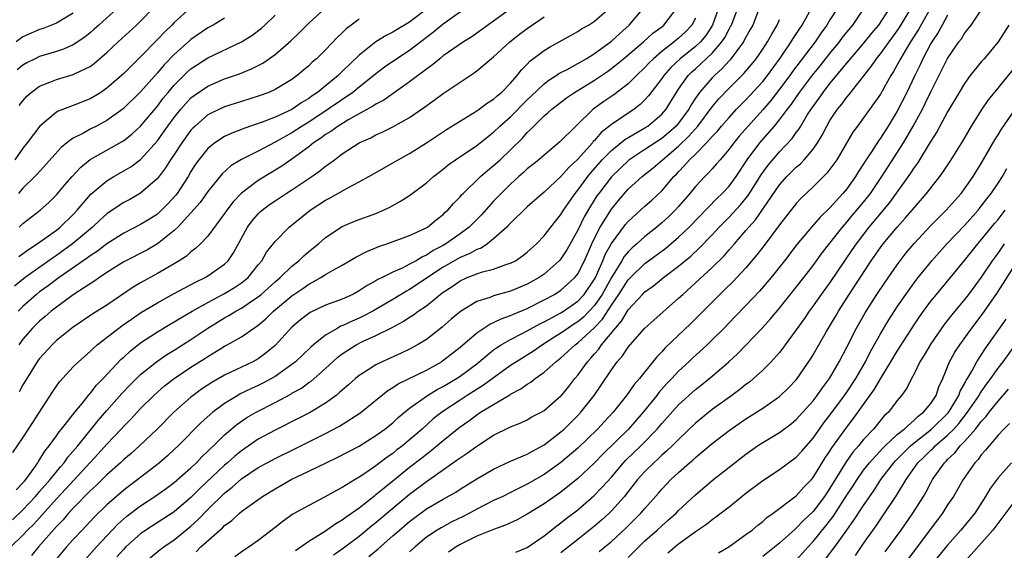
# Model space of a CAD drawing. Units: inches. Extents: x 2580000 to 2583000, y 1557000 to 1560000.
# Drawn here: x 2580823 to 2580940, y 1557789 to 1557852 of the extents above; entities that cross this region are included whole.
import ezdxf

# ---------------------------------------------------------------- set-up
doc = ezdxf.new("R2010")
doc.units = ezdxf.units.IN
doc.header["$MEASUREMENT"] = 0
doc.layers.add('LD25801557_2ft', color=135, linetype='Continuous')

msp = doc.modelspace()

# ---------------------------------------------------------------- linework, layer by layer
at = {"layer": 'LD25801557_2ft'}
for points, elevation in [([(2580834.66, 1557853.34), (2580832.03, 1557851), (2580831.5, 1557850.5), (2580831, 1557850.07), (2580830.41, 1557849.59), (2580829.55, 1557849), (2580829, 1557848.64), (2580827.85, 1557848.15), (2580827, 1557847.87), (2580825, 1557847.27), (2580824.45, 1557847), (2580823.49, 1557846.51), (2580823, 1557846.22), (2580822.33, 1557845.67)], 8504), ([(2580876.46, 1557853.54), (2580873, 1557851.09), (2580871.86, 1557850.14), (2580871, 1557849.51), (2580869, 1557847.97), (2580867.49, 1557847), (2580866.02, 1557845.98), (2580865, 1557845.21), (2580864.75, 1557845), (2580863, 1557843.62), (2580862.24, 1557843), (2580859.32, 1557841), (2580857, 1557839.47), (2580856.24, 1557839), (2580855, 1557838.18), (2580853, 1557837.08), (2580851, 1557836.03), (2580849, 1557835.02), (2580847.75, 1557834.25), (2580846.7, 1557833.3), (2580845, 1557831.2), (2580844.09, 1557829.91), (2580843, 1557828.67), (2580841.44, 1557827), (2580841, 1557826.58), (2580839.01, 1557824.99), (2580837.74, 1557824.26), (2580835, 1557822.85), (2580833, 1557821.59), (2580832.1, 1557821), (2580831.46, 1557820.54), (2580831, 1557820.26), (2580829, 1557818.95), (2580827, 1557817.48), (2580826.39, 1557817), (2580825.64, 1557816.36), (2580825, 1557815.82), (2580824.17, 1557815), (2580823, 1557813.67), (2580822.51, 1557813)], 8488), ([(2580910.71, 1557853.29), (2580909.81, 1557851), (2580909.53, 1557850.47), (2580909, 1557849.57), (2580908.81, 1557849.19), (2580908.7, 1557849), (2580907.12, 1557846.88), (2580907, 1557846.76), (2580906.18, 1557845.82), (2580905.25, 1557845), (2580905, 1557844.74), (2580903.48, 1557843), (2580903, 1557842.31), (2580902.48, 1557841.52), (2580902.21, 1557841), (2580901, 1557839.35), (2580900.7, 1557839), (2580899.81, 1557838.19), (2580899, 1557837.52), (2580897, 1557836.19), (2580895.06, 1557834.94), (2580894.03, 1557833.97), (2580893, 1557832.97), (2580891.5, 1557831), (2580891.29, 1557830.71), (2580890.51, 1557829.49), (2580889.78, 1557828.22), (2580889, 1557826.61), (2580887.7, 1557824.3), (2580887, 1557823.22), (2580886.81, 1557823), (2580885, 1557821.41), (2580884.41, 1557821), (2580883, 1557820.21), (2580881, 1557819.37), (2580879, 1557818.81), (2580878.68, 1557818.68), (2580877, 1557818.15), (2580875.05, 1557816.95), (2580873.96, 1557816.04), (2580872.89, 1557815.11), (2580871, 1557813.65), (2580869.95, 1557813), (2580869, 1557812.47), (2580868, 1557812), (2580865.74, 1557811), (2580865, 1557810.64), (2580863.94, 1557809.94), (2580863, 1557809.35), (2580862.57, 1557809), (2580861.74, 1557808.26), (2580861, 1557807.62), (2580860.68, 1557807.32), (2580860.28, 1557807), (2580859, 1557806.07), (2580857.09, 1557804.91), (2580855.76, 1557804.24), (2580853, 1557802.87), (2580851, 1557801.78), (2580849, 1557800.41), (2580848.22, 1557799.78), (2580847.36, 1557799), (2580847, 1557798.7), (2580844.06, 1557795.94), (2580843, 1557794.87), (2580841, 1557793.16), (2580837.64, 1557791), (2580837, 1557790.55), (2580835.27, 1557789), (2580835, 1557788.74), (2580834.18, 1557787.82)], 8470), ([(2580821.58, 1557789), (2580823, 1557790.39), (2580823.57, 1557791), (2580824.3, 1557791.7), (2580827, 1557794.71), (2580828.12, 1557795.88), (2580831.95, 1557800.05), (2580833, 1557801.21), (2580834.69, 1557803), (2580835, 1557803.35), (2580835.83, 1557804.17), (2580837, 1557805.44), (2580838.57, 1557807), (2580839, 1557807.39), (2580839.87, 1557808.13), (2580840.99, 1557809), (2580843, 1557810.33), (2580844.64, 1557811.36), (2580845, 1557811.6), (2580846.57, 1557812.57), (2580847, 1557812.83), (2580847.32, 1557813), (2580849, 1557813.96), (2580850.49, 1557815), (2580850.81, 1557815.19), (2580851.9, 1557816.1), (2580852.81, 1557817), (2580855, 1557818.84), (2580856.29, 1557819.71), (2580857, 1557820.22), (2580857.53, 1557820.47), (2580858.45, 1557821), (2580859, 1557821.34), (2580859.83, 1557821.83), (2580861, 1557822.47), (2580862.6, 1557823.4), (2580863.92, 1557824.08), (2580865.33, 1557824.67), (2580866.29, 1557825), (2580869, 1557826), (2580870.82, 1557826.82), (2580871.15, 1557827), (2580872.16, 1557827.84), (2580873, 1557828.49), (2580873.25, 1557828.75), (2580873.54, 1557829), (2580874.21, 1557829.79), (2580875, 1557830.59), (2580875.18, 1557830.82), (2580875.36, 1557831), (2580877.45, 1557833), (2580878.28, 1557833.73), (2580879, 1557834.3), (2580879.77, 1557835), (2580881, 1557836.16), (2580882.43, 1557837.57), (2580883, 1557838.23), (2580883.4, 1557838.6), (2580883.77, 1557839), (2580885, 1557840.19), (2580885.45, 1557840.55), (2580885.92, 1557841), (2580887.67, 1557842.33), (2580888.63, 1557843), (2580891, 1557844.43), (2580892.53, 1557845.47), (2580893, 1557845.82), (2580893.67, 1557846.33), (2580894.43, 1557847), (2580896.81, 1557849), (2580897.95, 1557850.05), (2580899, 1557850.79), (2580899.26, 1557851), (2580900.78, 1557853)], 8478), ([(2580821.78, 1557792.22), (2580823, 1557793.39), (2580824.51, 1557795), (2580824.73, 1557795.27), (2580825, 1557795.57), (2580825.66, 1557796.34), (2580826.26, 1557797), (2580827.48, 1557798.52), (2580827.92, 1557799), (2580828.36, 1557799.64), (2580829.53, 1557801), (2580831.98, 1557804.02), (2580833, 1557805.21), (2580834.77, 1557807.23), (2580835.75, 1557808.25), (2580837, 1557809.48), (2580838.89, 1557811), (2580840.14, 1557811.86), (2580841, 1557812.38), (2580843, 1557813.64), (2580845.02, 1557815), (2580847, 1557816.21), (2580847.52, 1557816.48), (2580848.33, 1557817), (2580849, 1557817.37), (2580850.18, 1557818.18), (2580851, 1557818.72), (2580851.34, 1557819), (2580853, 1557820.49), (2580853.6, 1557821), (2580855, 1557822.34), (2580855.84, 1557823), (2580856.42, 1557823.58), (2580857, 1557824.08), (2580858.15, 1557825), (2580859, 1557825.74), (2580861, 1557827.06), (2580862.36, 1557827.64), (2580863, 1557827.89), (2580865, 1557828.62), (2580865.9, 1557829), (2580866.65, 1557829.35), (2580867.94, 1557830.06), (2580869, 1557830.75), (2580871, 1557832.25), (2580871.84, 1557833), (2580873, 1557833.88), (2580873.61, 1557834.39), (2580874.47, 1557835), (2580877, 1557836.7), (2580879, 1557838.27), (2580879.75, 1557839), (2580881, 1557840.11), (2580883, 1557842.13), (2580883.45, 1557842.55), (2580885, 1557844.03), (2580885.55, 1557844.45), (2580886.44, 1557845), (2580886.76, 1557845.24), (2580887.73, 1557845.72), (2580889, 1557846.42), (2580889.99, 1557847), (2580891, 1557847.63), (2580893, 1557849.09), (2580893.99, 1557850.01), (2580895.11, 1557851), (2580896.82, 1557853)], 8480), ([(2580842.96, 1557853.04), (2580841, 1557851.29), (2580840.71, 1557851), (2580839.84, 1557850.16), (2580839, 1557849.26), (2580837, 1557847.22), (2580835.87, 1557846.13), (2580835, 1557845.23), (2580834.75, 1557845), (2580833, 1557843.48), (2580832.29, 1557843), (2580831.5, 1557842.5), (2580831, 1557842.21), (2580829, 1557841.43), (2580827.22, 1557840.78), (2580827, 1557840.64), (2580825.03, 1557839), (2580823.53, 1557837), (2580823, 1557836.36), (2580822.04, 1557835)], 8500), ([(2580829, 1557852.42), (2580827.58, 1557851.58), (2580827, 1557851.21), (2580825.4, 1557850.6), (2580825, 1557850.47), (2580823, 1557849.58), (2580822.19, 1557849)], 8506), ([(2580822.22, 1557795.78), (2580823, 1557796.59), (2580823.18, 1557796.82), (2580823.35, 1557797), (2580824.3, 1557798.3), (2580824.78, 1557799), (2580824.86, 1557799.14), (2580825, 1557799.33), (2580825.63, 1557800.37), (2580826.15, 1557801), (2580827, 1557802.19), (2580827.33, 1557802.67), (2580827.61, 1557803), (2580829.17, 1557805), (2580830.05, 1557806.05), (2580830.9, 1557807.1), (2580831, 1557807.2), (2580831.78, 1557808.22), (2580832.55, 1557809), (2580834.71, 1557811.29), (2580835, 1557811.55), (2580835.75, 1557812.25), (2580837, 1557813.22), (2580839, 1557814.54), (2580840.53, 1557815.47), (2580841, 1557815.73), (2580841.78, 1557816.22), (2580843.13, 1557817), (2580845, 1557818.05), (2580847, 1557819.09), (2580848.18, 1557819.82), (2580849, 1557820.36), (2580849.36, 1557820.64), (2580849.79, 1557821), (2580851, 1557822.49), (2580851.43, 1557823), (2580852, 1557824), (2580853, 1557825.28), (2580854.67, 1557827), (2580857.17, 1557829), (2580859, 1557830.17), (2580859.55, 1557830.45), (2580861.65, 1557831.65), (2580863, 1557832.35), (2580864.16, 1557833), (2580865.96, 1557834.04), (2580867, 1557834.61), (2580867.64, 1557835), (2580869, 1557835.74), (2580871, 1557837.01), (2580873.4, 1557838.6), (2580877, 1557840.81), (2580877.27, 1557841), (2580878.25, 1557841.75), (2580879, 1557842.19), (2580879.41, 1557842.59), (2580879.94, 1557843), (2580881, 1557844.08), (2580881.8, 1557845), (2580882.32, 1557845.68), (2580883, 1557846.36), (2580883.31, 1557846.69), (2580885, 1557847.97), (2580885.64, 1557848.36), (2580889, 1557850.23), (2580889.46, 1557850.54), (2580890.29, 1557851), (2580891, 1557851.46), (2580893, 1557853.19)], 8482), ([(2580871.18, 1557853), (2580869, 1557851.34), (2580867.53, 1557850.47), (2580867, 1557850.14), (2580866.23, 1557849.77), (2580864.99, 1557849.01), (2580863, 1557847.41), (2580861, 1557845.47), (2580860.75, 1557845.25), (2580860.51, 1557845), (2580858.05, 1557843), (2580857.41, 1557842.59), (2580857, 1557842.27), (2580856.19, 1557841.81), (2580855, 1557840.98), (2580853, 1557840.06), (2580851.46, 1557839.46), (2580849.3, 1557838.7), (2580849, 1557838.57), (2580847.86, 1557838.14), (2580847, 1557837.74), (2580845.83, 1557837), (2580845, 1557836.33), (2580843.93, 1557835), (2580843.55, 1557834.45), (2580843, 1557833.6), (2580842.65, 1557833), (2580841.35, 1557831), (2580841.2, 1557830.8), (2580840.25, 1557829.75), (2580839.51, 1557829), (2580839, 1557828.54), (2580838.06, 1557827.94), (2580837, 1557827.28), (2580835, 1557826.27), (2580833, 1557825), (2580831.87, 1557824.13), (2580831, 1557823.58), (2580830.68, 1557823.33), (2580827.33, 1557821), (2580826, 1557820), (2580825, 1557819.3), (2580824.62, 1557819), (2580823, 1557817.57), (2580822.44, 1557817)], 8490), ([(2580822.51, 1557823.49), (2580823.66, 1557824.34), (2580824.72, 1557825), (2580827, 1557826.64), (2580827.45, 1557827), (2580829, 1557828.5), (2580829.47, 1557829), (2580831.09, 1557830.91), (2580833, 1557832.5), (2580833.83, 1557833), (2580835, 1557833.66), (2580835.84, 1557834.16), (2580837, 1557835.04), (2580839, 1557837.25), (2580839.74, 1557838.26), (2580840.25, 1557839), (2580841, 1557840.01), (2580841.79, 1557841), (2580843, 1557842.33), (2580843.37, 1557842.63), (2580845, 1557843.74), (2580847, 1557844.6), (2580848.79, 1557845.21), (2580850.21, 1557845.79), (2580851.53, 1557846.47), (2580853, 1557847.49), (2580854.88, 1557849.12), (2580855.9, 1557850.1), (2580857, 1557851.22), (2580858.97, 1557853)], 8494), ([(2580881.11, 1557853), (2580877, 1557850.03), (2580876.39, 1557849.61), (2580875.42, 1557849), (2580873, 1557847.33), (2580872.58, 1557847), (2580871.73, 1557846.27), (2580871, 1557845.75), (2580869, 1557844.23), (2580865.92, 1557842.08), (2580865, 1557841.6), (2580864.65, 1557841.35), (2580861.76, 1557839.77), (2580860.5, 1557839), (2580859.64, 1557838.36), (2580859, 1557837.99), (2580858.44, 1557837.56), (2580857.58, 1557837), (2580857, 1557836.53), (2580855, 1557835.05), (2580853.79, 1557834.21), (2580851, 1557832.52), (2580849, 1557831.01), (2580848.02, 1557829.98), (2580847.27, 1557829), (2580847, 1557828.61), (2580845, 1557825.92), (2580844.13, 1557825), (2580843.55, 1557824.45), (2580843, 1557824.05), (2580842.45, 1557823.55), (2580841.61, 1557823), (2580841, 1557822.63), (2580839, 1557821.47), (2580837, 1557820.37), (2580836.13, 1557819.87), (2580833, 1557817.73), (2580831.33, 1557816.67), (2580829, 1557815.12), (2580827, 1557813.5), (2580826.47, 1557813), (2580825, 1557811.37), (2580824.84, 1557811.16), (2580823.46, 1557809), (2580823, 1557808.23), (2580822.57, 1557807.43)], 8486), ([(2580822.57, 1557827), (2580823, 1557827.4), (2580825.05, 1557829), (2580826.08, 1557829.92), (2580827, 1557830.81), (2580828, 1557832), (2580828.85, 1557833), (2580829.88, 1557834.12), (2580831, 1557835.01), (2580834.83, 1557837.17), (2580835, 1557837.28), (2580835.96, 1557838.04), (2580837, 1557838.99), (2580839, 1557841.37), (2580839.7, 1557842.3), (2580840.27, 1557843), (2580841, 1557843.86), (2580842.58, 1557845.42), (2580843, 1557845.79), (2580845, 1557847.09), (2580849, 1557849), (2580850.24, 1557849.76), (2580851.38, 1557850.62), (2580851.8, 1557851), (2580853, 1557852.17)], 8496), ([(2580822.58, 1557841.42), (2580823, 1557842.01), (2580823.46, 1557842.54), (2580823.98, 1557843), (2580825, 1557843.74), (2580826.2, 1557844.2), (2580827, 1557844.53), (2580829, 1557845.11), (2580829.24, 1557845.24), (2580831, 1557846.09), (2580831.53, 1557846.47), (2580833, 1557847.73), (2580834.33, 1557849), (2580836.52, 1557851), (2580837, 1557851.45), (2580838.5, 1557853)], 8502), ([(2580905.75, 1557853), (2580905.04, 1557851), (2580904.24, 1557849.76), (2580903.59, 1557849), (2580903, 1557848.44), (2580901.18, 1557847), (2580900.06, 1557845.94), (2580899.25, 1557845), (2580899, 1557844.63), (2580897.43, 1557842.57), (2580897, 1557842.1), (2580896.44, 1557841.56), (2580895.71, 1557841), (2580893, 1557839.18), (2580891.79, 1557838.21), (2580891, 1557837.29), (2580890.85, 1557837.15), (2580890.74, 1557837), (2580889, 1557835.05), (2580887.93, 1557834.07), (2580887, 1557833.01), (2580885, 1557831.15), (2580883, 1557829.38), (2580881, 1557827.46), (2580880.78, 1557827.22), (2580880.56, 1557827), (2580879, 1557825.59), (2580878.25, 1557825), (2580877.5, 1557824.5), (2580877, 1557824.34), (2580876.16, 1557823.84), (2580875, 1557823.37), (2580873, 1557822.21), (2580869, 1557819.57), (2580868.62, 1557819.38), (2580867, 1557818.39), (2580864.62, 1557817), (2580863.57, 1557816.43), (2580863, 1557816.16), (2580862.17, 1557815.83), (2580861, 1557815.26), (2580860.8, 1557815.2), (2580860.45, 1557815), (2580859, 1557814.14), (2580857.57, 1557813), (2580857.26, 1557812.74), (2580855.42, 1557811), (2580855, 1557810.68), (2580853, 1557809.25), (2580852.57, 1557809), (2580851.55, 1557808.45), (2580851, 1557808.18), (2580850.18, 1557807.82), (2580848.84, 1557807.16), (2580848.57, 1557807), (2580847, 1557806.05), (2580845.58, 1557805), (2580844.22, 1557803.78), (2580841.46, 1557801), (2580841, 1557800.56), (2580840.19, 1557799.81), (2580839.26, 1557799), (2580836.68, 1557797), (2580835.71, 1557796.29), (2580835, 1557795.74), (2580834.13, 1557795), (2580833, 1557794), (2580831.49, 1557792.51), (2580830.52, 1557791.48), (2580830.05, 1557791), (2580829, 1557789.89), (2580828.21, 1557789), (2580827, 1557787.58)], 8474), ([(2580829.97, 1557787), (2580831.76, 1557789), (2580834.31, 1557791.69), (2580835.37, 1557792.63), (2580837, 1557793.89), (2580838.72, 1557795), (2580840.06, 1557795.94), (2580841, 1557796.63), (2580843, 1557798.39), (2580843.64, 1557799), (2580844.3, 1557799.7), (2580845, 1557800.35), (2580845.32, 1557800.68), (2580845.68, 1557801), (2580847, 1557802.29), (2580848.47, 1557803.53), (2580849.65, 1557804.35), (2580850.74, 1557805), (2580853, 1557806.16), (2580854.86, 1557807.14), (2580855, 1557807.24), (2580856.13, 1557807.87), (2580857, 1557808.51), (2580857.3, 1557808.7), (2580859, 1557810.17), (2580860.48, 1557811.52), (2580861, 1557811.92), (2580862.63, 1557813), (2580863.39, 1557813.39), (2580865, 1557814.13), (2580866.92, 1557815.08), (2580868.24, 1557815.77), (2580869, 1557816.28), (2580869.45, 1557816.55), (2580870.04, 1557817), (2580871, 1557817.65), (2580872.65, 1557819), (2580873, 1557819.26), (2580874.05, 1557819.95), (2580875, 1557820.62), (2580875.84, 1557821), (2580877, 1557821.45), (2580877.67, 1557821.67), (2580879, 1557822), (2580880.57, 1557822.57), (2580881, 1557822.7), (2580881.58, 1557823), (2580882.43, 1557823.57), (2580883, 1557824.02), (2580884.08, 1557825), (2580885, 1557825.95), (2580885.8, 1557827), (2580887, 1557828.49), (2580887.3, 1557829), (2580888.68, 1557831), (2580889, 1557831.38), (2580890.19, 1557833), (2580890.55, 1557833.45), (2580891.92, 1557835), (2580893, 1557836.11), (2580894.6, 1557837.4), (2580897, 1557838.78), (2580897.34, 1557839), (2580899, 1557840.41), (2580899.51, 1557841), (2580900.09, 1557841.91), (2580900.74, 1557843), (2580901, 1557843.38), (2580902.15, 1557845), (2580902.58, 1557845.42), (2580903, 1557845.79), (2580905, 1557847.65), (2580906.15, 1557849), (2580906.49, 1557849.51), (2580907, 1557850.5), (2580907.19, 1557850.81), (2580907.28, 1557851), (2580908.03, 1557853)], 8472), ([(2580843.61, 1557788.39), (2580844.19, 1557789), (2580846.75, 1557791.25), (2580847, 1557791.53), (2580847.86, 1557792.14), (2580848.77, 1557793), (2580849, 1557793.19), (2580849.72, 1557793.72), (2580851.52, 1557795), (2580853, 1557795.91), (2580854.93, 1557797), (2580857, 1557797.99), (2580859.07, 1557799), (2580860.39, 1557799.61), (2580863, 1557800.98), (2580865, 1557802.21), (2580866.07, 1557803), (2580867, 1557803.75), (2580867.64, 1557804.36), (2580869, 1557805.49), (2580871.13, 1557807), (2580872.29, 1557807.71), (2580873, 1557808.07), (2580873.58, 1557808.42), (2580874.58, 1557809), (2580875, 1557809.27), (2580877, 1557810.75), (2580879, 1557812.39), (2580879.35, 1557812.65), (2580879.91, 1557813), (2580881, 1557813.62), (2580882.25, 1557814.25), (2580883, 1557814.65), (2580884.51, 1557815.5), (2580885, 1557815.73), (2580887, 1557816.81), (2580887.31, 1557817), (2580889, 1557818.17), (2580889.76, 1557819), (2580891, 1557820.8), (2580891.11, 1557821), (2580892, 1557823), (2580892.28, 1557823.72), (2580893, 1557825.05), (2580894.7, 1557827.3), (2580895, 1557827.65), (2580897, 1557829.48), (2580897.8, 1557830.2), (2580899, 1557831.31), (2580900.45, 1557833), (2580900.73, 1557833.27), (2580901, 1557833.57), (2580901.71, 1557834.29), (2580902.3, 1557835), (2580903, 1557835.67), (2580904.33, 1557837), (2580905, 1557837.75), (2580905.62, 1557838.38), (2580906.12, 1557839), (2580907, 1557840.03), (2580907.89, 1557841), (2580909, 1557842.13), (2580911, 1557844.3), (2580911.56, 1557845), (2580913.08, 1557847.08), (2580914.4, 1557849), (2580914.62, 1557849.38), (2580915.41, 1557850.59), (2580915.69, 1557851), (2580916.81, 1557853)], 8466), ([(2580919.9, 1557853), (2580919, 1557851.61), (2580918.63, 1557851), (2580917.94, 1557850.06), (2580917.23, 1557849), (2580914.54, 1557845.46), (2580914.21, 1557845), (2580913, 1557843.37), (2580911.96, 1557842.04), (2580911, 1557840.92), (2580909.27, 1557839), (2580908.21, 1557837.79), (2580907.56, 1557837), (2580907, 1557836.23), (2580905.93, 1557835), (2580905.51, 1557834.49), (2580905, 1557833.93), (2580904.56, 1557833.44), (2580904.1, 1557833), (2580903, 1557831.81), (2580902.35, 1557831), (2580901, 1557829.45), (2580900.58, 1557829), (2580899.78, 1557828.22), (2580899, 1557827.49), (2580898.42, 1557827), (2580897, 1557825.87), (2580896.04, 1557825), (2580895.48, 1557824.52), (2580895, 1557824.05), (2580894.52, 1557823.48), (2580894.25, 1557823), (2580893, 1557821), (2580891.9, 1557819), (2580891, 1557817.68), (2580890.38, 1557817), (2580889.7, 1557816.3), (2580889, 1557815.73), (2580888.55, 1557815.45), (2580887.86, 1557815), (2580887, 1557814.38), (2580886.14, 1557813.86), (2580884.81, 1557813), (2580883.74, 1557812.26), (2580881.7, 1557811), (2580881, 1557810.53), (2580877.81, 1557808.19), (2580875.87, 1557807), (2580875, 1557806.44), (2580872.82, 1557805), (2580871.81, 1557804.19), (2580870.48, 1557803), (2580869, 1557801.71), (2580868.15, 1557801), (2580867.49, 1557800.51), (2580867, 1557800.1), (2580866.34, 1557799.66), (2580865, 1557798.62), (2580863.8, 1557797.8), (2580863, 1557797.27), (2580862.52, 1557797), (2580861, 1557796.05), (2580860.3, 1557795.7), (2580858.9, 1557794.9), (2580857, 1557793.93), (2580855.13, 1557792.87), (2580853.95, 1557792.05), (2580853, 1557791.3), (2580851, 1557789.76), (2580849.94, 1557789), (2580849.36, 1557788.64), (2580848.2, 1557787.8)], 8464), ([(2580855.42, 1557788.58), (2580857, 1557789.68), (2580859, 1557790.9), (2580860.24, 1557791.76), (2580861, 1557792.19), (2580861.45, 1557792.55), (2580862.11, 1557793), (2580863, 1557793.64), (2580864.88, 1557795.12), (2580865, 1557795.2), (2580865.97, 1557796.03), (2580867, 1557796.83), (2580869, 1557798.45), (2580870.44, 1557799.56), (2580871, 1557800.01), (2580871.57, 1557800.43), (2580873, 1557801.63), (2580874.68, 1557803), (2580875, 1557803.25), (2580876.03, 1557803.97), (2580877, 1557804.7), (2580877.45, 1557805), (2580880.92, 1557807.08), (2580881, 1557807.14), (2580882.24, 1557807.76), (2580883, 1557808.33), (2580883.42, 1557808.58), (2580883.94, 1557809), (2580885, 1557809.74), (2580886.4, 1557811), (2580887, 1557811.45), (2580888.68, 1557813), (2580889, 1557813.23), (2580890.96, 1557815.04), (2580891.95, 1557816.05), (2580893, 1557817.71), (2580893.89, 1557819), (2580895, 1557820.73), (2580895.27, 1557821), (2580897, 1557822.66), (2580899.5, 1557824.5), (2580901, 1557825.79), (2580902.26, 1557827), (2580905.57, 1557830.43), (2580906.2, 1557831), (2580907, 1557831.84), (2580907.86, 1557833), (2580909.17, 1557835), (2580910.65, 1557837), (2580912.39, 1557839), (2580913, 1557839.74), (2580913.94, 1557841), (2580914.41, 1557841.59), (2580915.38, 1557843), (2580916.94, 1557845.06), (2580917.84, 1557846.16), (2580919, 1557847.63), (2580920.12, 1557849), (2580920.49, 1557849.51), (2580921, 1557850.14), (2580921.71, 1557851), (2580923.09, 1557853)], 8462), ([(2580859.95, 1557788.05), (2580861, 1557788.75), (2580863, 1557790.27), (2580864.49, 1557791.51), (2580865, 1557791.91), (2580866.28, 1557793), (2580869, 1557795.27), (2580871, 1557796.78), (2580871.14, 1557796.86), (2580874.68, 1557799.32), (2580875, 1557799.57), (2580875.87, 1557800.13), (2580877, 1557800.96), (2580879, 1557802.26), (2580880.84, 1557803.16), (2580881, 1557803.26), (2580882.25, 1557803.75), (2580883, 1557804.11), (2580883.56, 1557804.44), (2580884.64, 1557805), (2580885, 1557805.21), (2580887, 1557806.93), (2580887.06, 1557807), (2580887.93, 1557808.07), (2580888.67, 1557809), (2580889, 1557809.38), (2580890.16, 1557811), (2580890.57, 1557811.43), (2580891, 1557811.95), (2580891.5, 1557812.5), (2580891.84, 1557813), (2580893.48, 1557815), (2580894.2, 1557815.8), (2580895, 1557817.16), (2580896.72, 1557819), (2580897, 1557819.29), (2580898, 1557820), (2580899.21, 1557821), (2580901, 1557822.35), (2580902.45, 1557823.55), (2580903.49, 1557824.51), (2580905, 1557826.09), (2580905.84, 1557827), (2580907, 1557828.17), (2580908.36, 1557829.64), (2580909.27, 1557830.73), (2580910.81, 1557833.19), (2580911.64, 1557834.36), (2580913, 1557835.94), (2580914.5, 1557837.5), (2580915, 1557838.22), (2580915.34, 1557838.66), (2580915.53, 1557839), (2580916.35, 1557840.35), (2580916.76, 1557841), (2580917.7, 1557842.3), (2580918.18, 1557843), (2580919, 1557844.04), (2580921, 1557846.45), (2580921.26, 1557846.74), (2580921.45, 1557847), (2580923, 1557848.81), (2580923.98, 1557850.02), (2580924.81, 1557851), (2580926.11, 1557853)], 8460), ([(2580864.15, 1557787.85), (2580865.25, 1557788.75), (2580867, 1557790.29), (2580867.79, 1557791), (2580869, 1557792.03), (2580871, 1557793.5), (2580873, 1557794.68), (2580874.49, 1557795.51), (2580875, 1557795.86), (2580877, 1557797.1), (2580879, 1557798.24), (2580881, 1557799.17), (2580883, 1557800.01), (2580883.62, 1557800.38), (2580885, 1557801.11), (2580887, 1557802.66), (2580887.38, 1557803), (2580889, 1557804.59), (2580889.39, 1557805), (2580890.97, 1557807), (2580891.8, 1557808.2), (2580893, 1557810.04), (2580893.69, 1557811), (2580894.31, 1557811.69), (2580895, 1557812.73), (2580895.22, 1557813), (2580897, 1557814.99), (2580898.05, 1557815.95), (2580901, 1557818.53), (2580901.49, 1557819), (2580903, 1557820.35), (2580905, 1557822.2), (2580906.41, 1557823.59), (2580907, 1557824.28), (2580907.35, 1557824.65), (2580907.63, 1557825), (2580909, 1557826.58), (2580909.34, 1557827), (2580910.13, 1557827.87), (2580913, 1557832.02), (2580913.87, 1557833), (2580915, 1557834.13), (2580915.48, 1557834.52), (2580915.92, 1557835), (2580917, 1557836.26), (2580917.53, 1557837), (2580918.09, 1557837.91), (2580918.63, 1557839), (2580919, 1557839.64), (2580919.9, 1557841), (2580920.4, 1557841.6), (2580921, 1557842.43), (2580921.27, 1557842.73), (2580923.92, 1557846.08), (2580924.53, 1557847), (2580925, 1557847.57), (2580926.03, 1557849), (2580927, 1557850.29), (2580927.29, 1557850.71), (2580928.67, 1557853)], 8458), ([(2580930.96, 1557853), (2580929.54, 1557850.46), (2580928.6, 1557849), (2580927.94, 1557847.93), (2580927.38, 1557847), (2580927, 1557846.28), (2580926.54, 1557845.46), (2580926.25, 1557845), (2580925, 1557842.77), (2580923, 1557839.97), (2580922.27, 1557839), (2580921.74, 1557838.26), (2580919.81, 1557835), (2580919.48, 1557834.52), (2580918.62, 1557833.38), (2580917, 1557831.77), (2580915.58, 1557830.42), (2580915, 1557829.79), (2580913, 1557827.26), (2580911.19, 1557824.81), (2580910.32, 1557823.68), (2580909, 1557822.15), (2580907.47, 1557820.53), (2580906.47, 1557819.53), (2580905.9, 1557819), (2580902.45, 1557815.55), (2580899.38, 1557812.62), (2580899, 1557812.18), (2580898.42, 1557811.58), (2580896.34, 1557809), (2580895.71, 1557808.29), (2580894.81, 1557807), (2580893.23, 1557805), (2580892.15, 1557803.85), (2580891.37, 1557803), (2580889, 1557800.73), (2580887, 1557799.03), (2580885, 1557797.58), (2580883, 1557796.43), (2580882.02, 1557795.98), (2580881, 1557795.45), (2580880.08, 1557795), (2580879, 1557794.5), (2580877, 1557793.49), (2580876.13, 1557793), (2580875.39, 1557792.61), (2580874.04, 1557791.96), (2580872.74, 1557791.26), (2580872.3, 1557791), (2580871, 1557790.13), (2580869.65, 1557789), (2580869, 1557788.42)], 8456), ([(2580933, 1557852.18), (2580932.33, 1557851), (2580931.87, 1557850.13), (2580931.11, 1557849), (2580931, 1557848.81), (2580930.04, 1557847), (2580929.72, 1557846.28), (2580929.08, 1557845), (2580928.14, 1557843), (2580927, 1557840.77), (2580925.92, 1557839), (2580925, 1557837.56), (2580924.76, 1557837.24), (2580923.93, 1557835.93), (2580923.19, 1557834.81), (2580923, 1557834.5), (2580922.41, 1557833.59), (2580922.04, 1557833), (2580921, 1557831.55), (2580920.54, 1557831), (2580919, 1557829.28), (2580917.83, 1557828.17), (2580916.81, 1557827), (2580915.07, 1557824.93), (2580913.59, 1557823), (2580911.99, 1557821), (2580910.61, 1557819.39), (2580909, 1557817.68), (2580907.68, 1557816.32), (2580906.41, 1557815), (2580905, 1557813.59), (2580904.39, 1557813), (2580902.61, 1557811.39), (2580902.21, 1557811), (2580901, 1557809.87), (2580900.19, 1557809), (2580899.61, 1557808.39), (2580898.66, 1557807.34), (2580898.4, 1557807), (2580896.78, 1557805), (2580895.04, 1557803), (2580892, 1557800), (2580891, 1557798.98), (2580889, 1557797.13), (2580887, 1557795.51), (2580885, 1557794.11), (2580883, 1557792.9), (2580881.78, 1557792.22), (2580880.42, 1557791.58), (2580879, 1557791.08), (2580877, 1557790.25), (2580875, 1557789.27), (2580874.53, 1557789), (2580873.62, 1557788.38)], 8454), ([(2580881.64, 1557788.36), (2580883, 1557788.92), (2580885, 1557790.3), (2580886.5, 1557791.5), (2580887, 1557791.86), (2580887.63, 1557792.37), (2580889, 1557793.41), (2580890.93, 1557795.07), (2580891.92, 1557796.08), (2580893, 1557797.28), (2580894.46, 1557799), (2580894.72, 1557799.28), (2580896.49, 1557801), (2580898.45, 1557803), (2580899, 1557803.65), (2580901, 1557805.87), (2580903, 1557807.68), (2580903.74, 1557808.26), (2580905, 1557809.28), (2580906.98, 1557811), (2580908.03, 1557811.97), (2580910.97, 1557815.03), (2580911.92, 1557816.08), (2580913, 1557817.37), (2580915.89, 1557821), (2580917, 1557822.42), (2580918.07, 1557823.93), (2580920.49, 1557827), (2580921, 1557827.57), (2580921.64, 1557828.36), (2580922.2, 1557829), (2580922.56, 1557829.44), (2580923, 1557829.96), (2580923.82, 1557831), (2580925.17, 1557833), (2580925.88, 1557834.12), (2580927.75, 1557837), (2580928.91, 1557839), (2580929.99, 1557841), (2580930.33, 1557841.67), (2580931, 1557843.08), (2580933, 1557847.02), (2580934.35, 1557849), (2580934.63, 1557849.37), (2580935, 1557849.98), (2580935.46, 1557850.54), (2580935.8, 1557851), (2580937, 1557852.75)], 8452), ([(2580821.81, 1557800.19), (2580823, 1557801.94), (2580823.69, 1557803), (2580826.55, 1557807.45), (2580827, 1557808.11), (2580827.38, 1557808.62), (2580829, 1557810.37), (2580829.62, 1557811), (2580831, 1557812.21), (2580831.39, 1557812.61), (2580831.85, 1557813), (2580834.76, 1557815.24), (2580835.93, 1557816.07), (2580837.13, 1557816.87), (2580839, 1557818), (2580840.93, 1557819.07), (2580843.54, 1557820.46), (2580844.69, 1557821), (2580845, 1557821.18), (2580847, 1557822.59), (2580847.42, 1557823), (2580848.07, 1557823.93), (2580849, 1557825.68), (2580849.73, 1557827), (2580850.27, 1557827.73), (2580851, 1557828.57), (2580851.22, 1557828.79), (2580851.46, 1557829), (2580852.33, 1557829.67), (2580853, 1557830.13), (2580854.32, 1557831), (2580855, 1557831.42), (2580857.39, 1557833), (2580858.34, 1557833.66), (2580859, 1557834.21), (2580859.47, 1557834.53), (2580860.06, 1557835), (2580861, 1557835.7), (2580862.99, 1557837), (2580864.39, 1557837.61), (2580865, 1557837.94), (2580865.74, 1557838.26), (2580867, 1557838.89), (2580869, 1557840.01), (2580870.78, 1557841.22), (2580871.94, 1557842.06), (2580873, 1557842.86), (2580875, 1557844.22), (2580876.69, 1557845.31), (2580877, 1557845.54), (2580879, 1557847.21), (2580880.93, 1557849), (2580882.09, 1557849.91), (2580883, 1557850.6), (2580885, 1557851.98)], 8484), ([(2580863, 1557851.69), (2580862.07, 1557851), (2580861.47, 1557850.53), (2580861, 1557850.07), (2580860.44, 1557849.56), (2580859, 1557848.06), (2580857.94, 1557847), (2580857.43, 1557846.57), (2580857, 1557846.14), (2580856.38, 1557845.62), (2580855.65, 1557845), (2580855, 1557844.53), (2580853, 1557843.33), (2580852.25, 1557843), (2580851, 1557842.54), (2580849, 1557841.92), (2580847, 1557841.27), (2580846.4, 1557841), (2580845, 1557840.31), (2580843.49, 1557839), (2580843.24, 1557838.76), (2580843, 1557838.5), (2580841.9, 1557837), (2580841, 1557835.62), (2580840.58, 1557835), (2580839.98, 1557834.02), (2580839, 1557832.76), (2580837, 1557831.01), (2580835.72, 1557830.28), (2580835, 1557829.9), (2580834.44, 1557829.56), (2580833, 1557828.58), (2580832.17, 1557827.83), (2580831.3, 1557827), (2580828.92, 1557825), (2580827, 1557823.62), (2580826.63, 1557823.37), (2580823.28, 1557821), (2580822.01, 1557819.99)], 8492), ([(2580847, 1557851.82), (2580845.63, 1557851), (2580845, 1557850.65), (2580843, 1557849.28), (2580842.85, 1557849.15), (2580841, 1557847.48), (2580839.77, 1557846.23), (2580839, 1557845.31), (2580837, 1557843.07), (2580834.94, 1557841.06), (2580833, 1557839.66), (2580831.77, 1557839), (2580831, 1557838.61), (2580830.12, 1557838.12), (2580829, 1557837.56), (2580828.24, 1557837), (2580827.55, 1557836.45), (2580824.71, 1557833.29), (2580824.43, 1557833), (2580823, 1557831.62), (2580822.47, 1557831)], 8498), ([(2580903, 1557851.83), (2580902.57, 1557851), (2580901.82, 1557850.18), (2580901, 1557849.44), (2580900.75, 1557849.25), (2580900.46, 1557849), (2580899, 1557847.84), (2580898.01, 1557847), (2580897.5, 1557846.5), (2580897, 1557845.94), (2580895.99, 1557845), (2580895, 1557844.03), (2580893.29, 1557842.71), (2580892.09, 1557841.91), (2580890.85, 1557841), (2580888.77, 1557839), (2580886.89, 1557837.11), (2580885, 1557835.55), (2580884.37, 1557835), (2580883.62, 1557834.38), (2580883, 1557833.9), (2580882.54, 1557833.46), (2580882, 1557833), (2580881, 1557832.09), (2580879.89, 1557831), (2580879, 1557830.06), (2580877.54, 1557828.46), (2580876.1, 1557827), (2580875, 1557826.19), (2580873.32, 1557825), (2580873, 1557824.82), (2580871.81, 1557824.19), (2580871, 1557823.64), (2580870.54, 1557823.46), (2580869.78, 1557823), (2580869, 1557822.57), (2580868.11, 1557822.11), (2580867, 1557821.63), (2580865.76, 1557821), (2580865.24, 1557820.76), (2580865, 1557820.6), (2580863.95, 1557820.05), (2580863, 1557819.4), (2580862.24, 1557819), (2580861, 1557818.44), (2580859, 1557817.7), (2580857.17, 1557816.83), (2580857, 1557816.71), (2580856.04, 1557815.96), (2580855, 1557815.1), (2580853, 1557812.92), (2580851.96, 1557812.04), (2580851, 1557811.35), (2580850.36, 1557811), (2580847, 1557809.4), (2580845.47, 1557808.53), (2580844.26, 1557807.74), (2580843.25, 1557807), (2580843, 1557806.8), (2580840.96, 1557805), (2580838.98, 1557803), (2580836.89, 1557801), (2580835.89, 1557800.11), (2580835, 1557799.36), (2580834.62, 1557799), (2580833, 1557797.57), (2580831.72, 1557796.28), (2580831, 1557795.64), (2580829, 1557793.6), (2580828.44, 1557793), (2580827.78, 1557792.22), (2580827, 1557791.42), (2580824.87, 1557789), (2580824.03, 1557787.97)], 8476), ([(2580837.28, 1557787), (2580839.33, 1557788.67), (2580839.77, 1557789), (2580841, 1557789.84), (2580843, 1557791.46), (2580843.81, 1557792.19), (2580845, 1557793.43), (2580847, 1557795.39), (2580847.91, 1557796.09), (2580849, 1557797.07), (2580851, 1557798.41), (2580852.07, 1557799), (2580853, 1557799.5), (2580855.36, 1557800.64), (2580859, 1557802.46), (2580860.65, 1557803.35), (2580863.1, 1557804.9), (2580866.42, 1557807.58), (2580867, 1557807.92), (2580867.63, 1557808.37), (2580871, 1557809.99), (2580872.78, 1557811), (2580872.91, 1557811.09), (2580875, 1557812.74), (2580877, 1557814.44), (2580878.54, 1557815.46), (2580879, 1557815.64), (2580879.91, 1557816.09), (2580881, 1557816.47), (2580881.36, 1557816.64), (2580883, 1557817.33), (2580885, 1557818.34), (2580886.22, 1557819), (2580887, 1557819.5), (2580888.66, 1557821), (2580889, 1557821.44), (2580889.79, 1557823), (2580890.67, 1557825), (2580891, 1557825.67), (2580891.68, 1557827), (2580893, 1557829.14), (2580893.84, 1557830.16), (2580895, 1557831.48), (2580896.67, 1557833), (2580897.97, 1557834.03), (2580899.08, 1557835), (2580901, 1557836.62), (2580902.22, 1557837.78), (2580903.3, 1557839), (2580905, 1557841.27), (2580905.79, 1557842.21), (2580907, 1557843.48), (2580908.77, 1557845.23), (2580909.68, 1557846.32), (2580910.22, 1557847), (2580911, 1557848.15), (2580911.56, 1557849), (2580912.07, 1557849.93), (2580912.72, 1557851), (2580913, 1557851.64)], 8468), ([(2580940.29, 1557851), (2580939, 1557848.99), (2580937.35, 1557847), (2580937, 1557846.61), (2580935.69, 1557845), (2580935, 1557844.06), (2580934.36, 1557843), (2580933, 1557840.69), (2580931.7, 1557838.3), (2580931, 1557837.19), (2580930.93, 1557837.07), (2580929.4, 1557834.6), (2580929, 1557834.06), (2580928.59, 1557833.41), (2580926.09, 1557829.91), (2580924.27, 1557827.73), (2580923.64, 1557827), (2580922.1, 1557825), (2580921.66, 1557824.34), (2580920.73, 1557823), (2580919, 1557820.42), (2580917.97, 1557819), (2580917, 1557817.62), (2580916.53, 1557817), (2580915.92, 1557816.08), (2580915, 1557814.77), (2580913.69, 1557813), (2580913.41, 1557812.59), (2580913, 1557812.1), (2580912, 1557811), (2580911, 1557809.99), (2580909.92, 1557809), (2580909.42, 1557808.58), (2580909, 1557808.28), (2580908.3, 1557807.7), (2580907.35, 1557807), (2580905, 1557805.31), (2580903, 1557803.68), (2580901, 1557801.76), (2580900.24, 1557801), (2580899.61, 1557800.39), (2580899, 1557799.88), (2580898.55, 1557799.45), (2580898.04, 1557799), (2580897, 1557797.97), (2580896.13, 1557797), (2580894.76, 1557795.24), (2580894.56, 1557795), (2580893, 1557793.26), (2580892.74, 1557793), (2580891.83, 1557792.17), (2580891, 1557791.47), (2580889, 1557789.89), (2580887.9, 1557789), (2580887, 1557788.3)], 8450), ([(2580891.57, 1557788.43), (2580892.23, 1557789), (2580893, 1557789.63), (2580894.76, 1557791.24), (2580896.52, 1557793), (2580897, 1557793.57), (2580898.62, 1557795.38), (2580899, 1557795.85), (2580900.09, 1557797), (2580901, 1557797.84), (2580902.31, 1557799), (2580902.69, 1557799.31), (2580903, 1557799.61), (2580905, 1557801.29), (2580907, 1557802.83), (2580909, 1557804.2), (2580911, 1557805.49), (2580913, 1557806.88), (2580914.09, 1557807.91), (2580915, 1557808.86), (2580915.12, 1557809), (2580916.7, 1557811.3), (2580917, 1557811.8), (2580917.67, 1557813), (2580918.59, 1557814.59), (2580919.65, 1557816.35), (2580920.01, 1557817), (2580921.27, 1557819), (2580923.92, 1557823), (2580925, 1557824.57), (2580925.32, 1557825), (2580926.99, 1557827), (2580927.95, 1557828.05), (2580929, 1557829.29), (2580930.5, 1557831), (2580932.06, 1557833), (2580932.46, 1557833.54), (2580933.43, 1557835), (2580934.79, 1557837.21), (2580935.84, 1557839), (2580937.1, 1557841), (2580937.87, 1557842.13), (2580939, 1557843.48), (2580941, 1557845.97)], 8448), ([(2580895, 1557787.74), (2580896.26, 1557789), (2580897, 1557789.71), (2580898.45, 1557791), (2580899, 1557791.5), (2580899.81, 1557792.19), (2580900.71, 1557793), (2580901, 1557793.3), (2580903, 1557795.18), (2580905, 1557796.87), (2580907, 1557798.47), (2580909, 1557800.02), (2580910.4, 1557801), (2580911, 1557801.4), (2580913, 1557802.6), (2580914.38, 1557803.62), (2580915, 1557804.13), (2580917, 1557806.36), (2580917.5, 1557807), (2580918.11, 1557807.89), (2580918.95, 1557809), (2580920.09, 1557811), (2580921, 1557812.72), (2580922.17, 1557815), (2580923.19, 1557816.81), (2580924.59, 1557819), (2580925.56, 1557820.44), (2580927, 1557822.52), (2580927.35, 1557823), (2580928.07, 1557823.93), (2580929, 1557825.03), (2580931, 1557827.17), (2580931.9, 1557828.1), (2580932.84, 1557829), (2580934.61, 1557831), (2580935, 1557831.52), (2580936.03, 1557833), (2580937, 1557834.54), (2580938.63, 1557837.37), (2580939, 1557837.94), (2580939.39, 1557838.61), (2580941, 1557840.94)], 8446), ([(2580899.72, 1557788.28), (2580900.55, 1557789), (2580901, 1557789.36), (2580902.4, 1557790.4), (2580903, 1557790.83), (2580904.3, 1557791.7), (2580905, 1557792.26), (2580905.44, 1557792.56), (2580907, 1557793.75), (2580909, 1557795.37), (2580911, 1557796.89), (2580913, 1557798.2), (2580915, 1557799.65), (2580915.64, 1557800.36), (2580917, 1557801.9), (2580918.28, 1557803.72), (2580919, 1557804.65), (2580920.73, 1557807), (2580921, 1557807.39), (2580922.06, 1557809), (2580923.21, 1557811), (2580923.81, 1557812.19), (2580925, 1557814.31), (2580926.01, 1557815.99), (2580927, 1557817.5), (2580928.02, 1557819), (2580929, 1557820.38), (2580929.48, 1557821), (2580931.1, 1557823), (2580932.91, 1557825), (2580935, 1557827.18), (2580936.63, 1557829), (2580937, 1557829.46), (2580937.66, 1557830.34), (2580938.19, 1557831), (2580939, 1557832.2), (2580939.52, 1557833), (2580940.05, 1557833.95)], 8444), ([(2580905.73, 1557788.27), (2580906.98, 1557789), (2580909, 1557790.45), (2580909.73, 1557791), (2580910.42, 1557791.58), (2580911, 1557792.03), (2580911.51, 1557792.49), (2580912.23, 1557793), (2580915, 1557795.07), (2580915.91, 1557796.09), (2580916.79, 1557797), (2580917, 1557797.23), (2580918.44, 1557799.56), (2580919, 1557800.37), (2580919.24, 1557800.76), (2580921, 1557803.23), (2580921.78, 1557804.22), (2580924.28, 1557807.72), (2580925, 1557808.95), (2580926.26, 1557811), (2580927, 1557812.24), (2580929, 1557815.36), (2580929.66, 1557816.34), (2580930.14, 1557817), (2580931, 1557818.17), (2580931.67, 1557819), (2580935, 1557823.02), (2580936.59, 1557825), (2580937, 1557825.46), (2580938.59, 1557827.41), (2580939, 1557827.9), (2580939.86, 1557829)], 8442), ([(2580939.74, 1557825), (2580939, 1557823.95), (2580938.3, 1557823), (2580937, 1557821.06), (2580935.47, 1557819), (2580935, 1557818.38), (2580933.47, 1557816.53), (2580932.6, 1557815.4), (2580931, 1557813.12), (2580930.21, 1557811.79), (2580929.71, 1557811), (2580929, 1557809.54), (2580928.71, 1557809), (2580928.15, 1557807.85), (2580927.53, 1557807), (2580927, 1557806.37), (2580925.96, 1557805), (2580925.45, 1557804.55), (2580924.17, 1557803), (2580923, 1557801.75), (2580922.39, 1557801), (2580921.74, 1557800.26), (2580920.91, 1557799.09), (2580919, 1557795.98), (2580918.35, 1557795), (2580917, 1557793.21), (2580915.87, 1557792.13), (2580915, 1557791.21), (2580914.88, 1557791.12), (2580913, 1557789.45), (2580911, 1557787.85)], 8440), ([(2580915, 1557787.43), (2580916.4, 1557789), (2580917, 1557789.62), (2580918.52, 1557791.48), (2580919.38, 1557792.62), (2580921, 1557795.13), (2580921.75, 1557796.25), (2580922.22, 1557797), (2580923, 1557798.1), (2580923.69, 1557799), (2580925.28, 1557800.72), (2580925.57, 1557801), (2580927, 1557802.33), (2580927.81, 1557803), (2580929, 1557804.06), (2580929.48, 1557804.52), (2580930.14, 1557805), (2580931, 1557806.04), (2580931.64, 1557807), (2580931.97, 1557808.03), (2580932.42, 1557809), (2580933.24, 1557811), (2580933.87, 1557812.13), (2580934.43, 1557813), (2580935.87, 1557815), (2580937, 1557816.46), (2580937.4, 1557817), (2580938.87, 1557819.12), (2580939.66, 1557820.34), (2580941, 1557822.46)], 8438), ([(2580918.48, 1557787.52), (2580919.59, 1557789), (2580921, 1557791), (2580921.85, 1557792.15), (2580923, 1557793.93), (2580924.26, 1557795.74), (2580925.07, 1557797), (2580926.59, 1557799), (2580926.78, 1557799.22), (2580927.77, 1557800.22), (2580928.57, 1557801), (2580929, 1557801.37), (2580931.07, 1557803), (2580933.06, 1557804.94), (2580933.28, 1557805.28), (2580934.34, 1557807), (2580934.5, 1557807.5), (2580935, 1557808.36), (2580935.21, 1557808.79), (2580935.35, 1557809), (2580935.87, 1557809.87), (2580936.47, 1557811), (2580937.46, 1557812.54), (2580939.96, 1557816.04)], 8436), ([(2580922.04, 1557787.96), (2580923, 1557789.39), (2580924.5, 1557791.5), (2580925.31, 1557792.69), (2580926.91, 1557795.09), (2580928.06, 1557797), (2580929.47, 1557799), (2580930.25, 1557799.75), (2580931, 1557800.49), (2580931.27, 1557800.73), (2580931.51, 1557801), (2580933, 1557802.27), (2580933.72, 1557803), (2580934.33, 1557803.67), (2580935.38, 1557805), (2580936.74, 1557807), (2580936.83, 1557807.17), (2580937, 1557807.42), (2580937.65, 1557808.35), (2580938.15, 1557809), (2580939, 1557810.23), (2580939.59, 1557811), (2580941.02, 1557812.98)], 8434), ([(2580925.58, 1557788.42), (2580927.46, 1557791), (2580928.84, 1557793), (2580930.11, 1557795), (2580930.45, 1557795.55), (2580931, 1557796.62), (2580931.21, 1557797), (2580932.61, 1557799), (2580932.82, 1557799.18), (2580933, 1557799.38), (2580933.85, 1557800.15), (2580934.5, 1557801), (2580935, 1557801.52), (2580936.3, 1557803), (2580937, 1557803.89), (2580937.55, 1557804.45), (2580937.95, 1557805), (2580939, 1557806.32), (2580940.25, 1557807.75)], 8432), ([(2580940.35, 1557803.65), (2580939.68, 1557803), (2580939, 1557802.26), (2580937.92, 1557801), (2580937.52, 1557800.48), (2580937, 1557799.92), (2580936.62, 1557799.38), (2580936.24, 1557799), (2580934.83, 1557797), (2580934.17, 1557795.83), (2580933.68, 1557795), (2580933, 1557793.98), (2580932.37, 1557793), (2580931.78, 1557792.22), (2580930.57, 1557790.57), (2580927.85, 1557787)], 8430), ([(2580940.59, 1557799), (2580939, 1557797.2), (2580938.07, 1557795.93), (2580937.52, 1557795), (2580936.22, 1557793), (2580934.58, 1557791), (2580933, 1557789.2), (2580931, 1557786.77)], 8428), ([(2580941, 1557794.46), (2580938.36, 1557791), (2580934.8, 1557787)], 8426)]:
    msp.add_lwpolyline(points, dxfattribs=dict(at, elevation=elevation))

doc.saveas('drawing.dxf')
